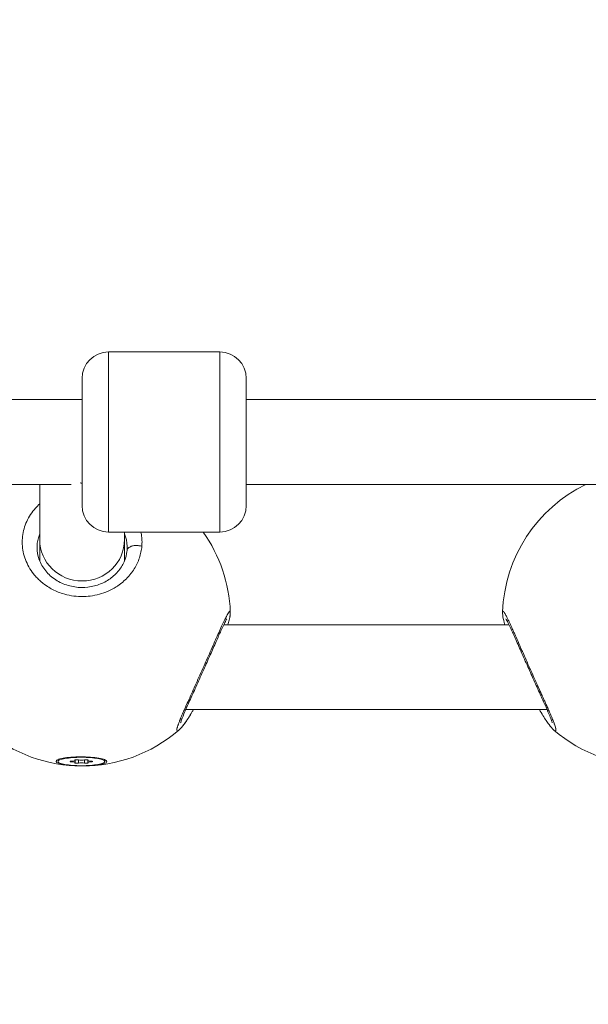
# Model space of a CAD drawing. Units: millimetres. Extents: x 90816 to 109667, y 8525 to 11485.
# Drawn here: x 94168 to 94275, y 9993 to 10179 of the extents above; entities that cross this region are included whole.
import ezdxf

# ---------------------------------------------------------------- set-up
doc = ezdxf.new("R2010")
doc.units = ezdxf.units.MM
doc.styles.get("Standard").update_dxf_attribs({"font": 'arial.ttf'})
doc.dimstyles.new('ISO-25', dxfattribs={"dimtxt": 2.5, "dimasz": 2.5, "dimexe": 1.25, "dimexo": 0.625, "dimtad": 1, "dimtxsty": 'Standard', "dimcen": 2.5, "dimadec": 0, "dimazin": 0, "dimtfac": 1, "dimtmove": 0, "dimatfit": 3, "dimfxl": 1, "dimarcsym": 0})

# ---------------------------------------------------------------- blocks, each defined once
blk = doc.blocks.new('*D9')
at = {"color": 0, "lineweight": -2, "transparency": 16777216}
for p, q in [((91311.86, 11050.82), (91311.86, 11172.07)), ((91431.86, 11170.82), (98762.3, 11170.82)), ((98882.3, 11050.82), (98882.3, 11172.07))]:
    blk.add_line(p, q, dxfattribs=at)
at = {"color": 0, "transparency": 16777216}
for points in [[(91431.86, 11190.82), (91431.86, 11150.82), (91311.86, 11170.82)], [(98762.3, 11190.82), (98762.3, 11150.82), (98882.3, 11170.82)]]:
    blk.add_solid(points, dxfattribs=at)
at = {"layer": 'Defpoints', "color": 0, "transparency": 16777216}
for p in [(98882.3, 11170.82), (98882.3, 9741.56), (91311.86, 8589.91)]:
    blk.add_point(p, dxfattribs=at)
at = {"color": 0, "transparency": 16777216, "insert": (95097.08, 11352.93), "char_height": 200, "attachment_point": 5}
blk.add_mtext('760', dxfattribs=at)
blk = doc.blocks.new('*D12')
at = {"color": 0, "lineweight": -2, "transparency": 16777216}
for p, q in [((98977.33, 10069.41), (99098.58, 10069.41)), ((99097.33, 8689.41), (99097.33, 9949.41)), ((98977.33, 8569.41), (99098.58, 8569.41))]:
    blk.add_line(p, q, dxfattribs=at)
at = {"color": 0, "transparency": 16777216}
for points in [[(99077.33, 9949.41), (99117.33, 9949.41), (99097.33, 10069.41)], [(99077.33, 8689.41), (99117.33, 8689.41), (99097.33, 8569.41)]]:
    blk.add_solid(points, dxfattribs=at)
at = {"layer": 'Defpoints', "color": 0, "transparency": 16777216}
for p in [(93597.64, 10069.41), (99097.33, 10069.41), (93749.47, 8569.41)]:
    blk.add_point(p, dxfattribs=at)
at = {"color": 0, "transparency": 16777216, "insert": (99279.45, 9319.41), "char_height": 200, "attachment_point": 5, "rotation": 90}
blk.add_mtext('150', dxfattribs=at)

msp = doc.modelspace()

# ---------------------------------------------------------------- linework, layer by layer
at = {"color": 0, "linetype": 'Continuous', "lineweight": 0, "extrusion": (0, 1, 0)}
for p, q in [((94184.915, 10116.165), (94184.915, 10099.165)), ((94205.915, 10116.165), (94184.915, 10116.165)), ((94205.915, 10099.165), (94205.915, 10116.165)), ((94179.915, 10099.165), (94179.915, 10111.165)), ((94210.915, 10111.165), (94210.915, 10099.165)), ((94179.915, 10107.165), (94098.228, 10107.165)), ((94287.248, 10107.165), (94210.915, 10107.165)), ((94179.915, 10087.165), (94179.915, 10099.165)), ((94184.915, 10099.165), (94184.915, 10082.165)), ((94205.915, 10082.165), (94205.915, 10099.165)), ((94210.915, 10099.165), (94210.915, 10087.165)), ((94177.854, 10091.165), (94091.318, 10091.165)), ((94171.92, 10080.736), (94171.924, 10091.165)), ((94285.994, 10091.165), (94210.915, 10091.165)), ((94205.915, 10082.165), (94184.915, 10082.165)), ((94187.92, 10080.73), (94187.92, 10082.165)), ((94171.92, 10076.718), (94171.92, 10080.733)), ((94187.92, 10076.726), (94187.92, 10080.73)), ((94171.92, 10073.005), (94171.92, 10073.01)), ((94187.92, 10073.01), (94187.92, 10073.014)), ((94187.927, 10073.02), (94187.927, 10073.016)), ((94260.51, 10064.639), (94206.659, 10064.639)), ((94267.677, 10048.639), (94199.492, 10048.639)), ((94175.394, 10038.83), (94175.394, 10039.207)), ((94177.992, 10038.761), (94177.992, 10038.899)), ((94178.561, 10039.077), (94178.561, 10039.13)), ((94178.614, 10039.028), (94178.614, 10039.147)), ((94178.614, 10038.632), (94178.614, 10039.028)), ((94179.225, 10038.514), (94179.225, 10039.146)), ((94180.362, 10038.514), (94180.362, 10039.146)), ((94180.973, 10039.028), (94180.973, 10039.147)), ((94180.973, 10038.632), (94180.973, 10039.028)), ((94181.027, 10039.077), (94181.027, 10039.13)), ((94181.595, 10038.761), (94181.595, 10038.899)), ((94184.194, 10038.83), (94184.194, 10039.179))]:
    msp.add_line(p, q, dxfattribs=at)
at = {"color": 0, "linetype": 'Continuous', "lineweight": 0, "extrusion": (0, 0, -1)}
for centre, radius, start, end in [((-94184.915, 10111.165), 5, 0, 90), ((-94205.915, 10111.165), 5, 90, 180), ((-94287.251, 10065.983), 28, 2.23767, 64.07502), ((-94184.915, 10087.165), 5, 270, 0), ((-94205.915, 10087.165), 5, 180, 270), ((-94179.918, 10065.983), 28, 144.69431, 177.74811), ((-94179.918, 10065.983), 28, 229.27051, 310.7145), ((-94287.251, 10065.983), 28, 229.27051, 310.7145)]:
    msp.add_arc(centre, radius, start, end, dxfattribs=at)
at = {"color": 0, "linetype": 'Continuous', "lineweight": 0}
for centre, major_axis, ratio, start_param, end_param in [((94179.927, 10099.156), (8, -0.003), 0.9670101, -1.6182182, -1.571897), ((94177.896, 10039.028), (0.718, 0), 0.1805191, -1.437116, 0.3899184), ((94177.896, 10038.632), (0.718, 0), 0.1805191, -0.3899184, 1.437116), ((94179.794, 10039.225), (0.718, 0), 0.1805191, -2.4843135, -0.6572791), ((94179.794, 10038.434), (-0.718, 0), 0.1805191, -2.4843135, -0.6572791), ((94181.691, 10039.028), (-0.718, 0), 0.1805191, -0.3899184, 1.437116), ((94181.691, 10038.632), (-0.718, 0), 0.1805191, -1.437116, 0.3899184)]:
    msp.add_ellipse(centre, major_axis=major_axis, ratio=ratio, start_param=start_param, end_param=end_param, dxfattribs=at)
at = {"color": 0, "linetype": 'Continuous', "lineweight": 0, "extrusion": (0, 0, -1)}
for centre, major_axis, ratio, start_param, end_param in [((94179.92, 10080.733), (8, -0.002), 0.9767028, 0.0001859, 3.1417785), ((94287.232, 10065.983), (-27.959, 1.092), 0.0000012, 0, 0.0000049), ((94179.794, 10038.83), (-4.4, 0), 0.1805191, -1.5707963, 4.712389), ((94178.044, 10038.83), (-0.387, 0), 0.1805191, -1.437116, 1.437116), ((94178.919, 10039.104), (-0.387, 0), 0.1805191, -0.3899184, 2.4843135), ((94178.919, 10038.556), (-0.387, 0), 0.1805191, -2.4843135, 0.3899184), ((94180.669, 10039.104), (0.387, 0), 0.1805191, -2.4843135, 0.3899184), ((94180.669, 10038.556), (0.387, 0), 0.1805191, -0.3899184, 2.4843135), ((94181.544, 10038.83), (0.387, 0), 0.1805191, -1.437116, 1.437116)]:
    msp.add_ellipse(centre, major_axis=major_axis, ratio=ratio, start_param=start_param, end_param=end_param, dxfattribs=at)
at = {"color": 0, "linetype": 'Continuous', "lineweight": 0}
for points, knots in [([(94171.922, 10087.465), (94171.638, 10087.211), (94170.998, 10086.577), (94170.153, 10085.487), (94169.424, 10084.177), (94168.914, 10082.784), (94168.634, 10081.352), (94168.579, 10079.876), (94168.765, 10078.394), (94169.18, 10076.954), (94169.836, 10075.551), (94170.574, 10074.456), (94171.266, 10073.647), (94172.031, 10072.878), (94172.974, 10072.122), (94174.098, 10071.432), (94175.12, 10070.934), (94176.394, 10070.459), (94177.922, 10070.095), (94179.171, 10069.98), (94179.841, 10069.974), (94179.918, 10069.974)], [-32.5074497, -32.5074497, -32.5074497, -32.5074497, -31.5918901, -30.3282145, -29.0645389, -27.8008633, -26.5371877, -25.2735121, -24.0098365, -22.7461609, -21.4824853, -20.2188097, -19.5869719, -18.9551341, -17.6914585, -16.8490081, -16.0065576, -15.1641072, -13.9004316, -12.636756, -12.4715223, -12.4715223, -12.4715223, -12.4715223]), ([(94171.418, 10079.263), (94171.418, 10079.525), (94171.455, 10080.146), (94171.625, 10080.993), (94171.825, 10081.572), (94171.92, 10081.804)], [25.6238653, 25.6238653, 25.6238653, 25.6238653, 26.5371877, 27.8008633, 28.6707093, 28.6707093, 28.6707093, 28.6707093]), ([(94187.92, 10081.794), (94188.016, 10081.558), (94188.187, 10081.063), (94188.328, 10080.416), (94188.394, 10079.879), (94188.415, 10079.539), (94188.418, 10079.335), (94188.418, 10079.265)], [49.3417696, 49.3417696, 49.3417696, 49.3417696, 50.2311053, 51.178862, 51.6527403, 52.1266187, 52.3695275, 52.3695275, 52.3695275, 52.3695275]), ([(94191.19, 10079.469), (94191.206, 10079.652), (94191.228, 10080.019), (94191.227, 10080.57), (94191.194, 10081.121), (94191.129, 10081.653), (94191.067, 10082), (94191.033, 10082.165)], [-53.0743754, -53.0743754, -53.0743754, -53.0743754, -52.600497, -52.1266187, -51.6527403, -51.178862, -50.7447704, -50.7447704, -50.7447704, -50.7447704]), ([(94179.918, 10069.974), (94180.433, 10069.974), (94181.546, 10070.044), (94183.193, 10070.375), (94184.843, 10070.963), (94186.041, 10071.601), (94186.851, 10072.143), (94187.518, 10072.645), (94188.056, 10073.127), (94188.481, 10073.564), (94188.755, 10073.862), (94189.206, 10074.399), (94189.773, 10075.203), (94190.33, 10076.226), (94190.754, 10077.282), (94191.049, 10078.369), (94191.158, 10079.103), (94191.19, 10079.469)], [-12.4715223, -12.4715223, -12.4715223, -12.4715223, -11.3730804, -10.1094048, -8.8457292, -7.5820536, -7.1081753, -6.6342969, -5.6865402, -5.449601, -5.2126619, -4.7387835, -3.7910268, -2.8432701, -1.8955134, -0.9477567, -0.0000152, -0.0000152, -0.0000152, -0.0000152]), ([(94191.19, 10079.469), (94191.025, 10079.519), (94190.844, 10079.56), (94190.656, 10079.585), (94190.564, 10079.598), (94190.471, 10079.607), (94190.378, 10079.613), (94190.098, 10079.629), (94189.816, 10079.612), (94189.567, 10079.565), (94189.481, 10079.549), (94189.399, 10079.529), (94189.322, 10079.507), (94189.245, 10079.485), (94189.169, 10079.459), (94189.098, 10079.43), (94188.958, 10079.373), (94188.832, 10079.303), (94188.727, 10079.223), (94188.624, 10079.143), (94188.542, 10079.054), (94188.486, 10078.96), (94188.431, 10078.87), (94188.401, 10078.775), (94188.393, 10078.681)], [0, 0, 0, 0, 0.2824994, 0.2824994, 0.2824994, 0.4201183, 0.4201183, 0.4201183, 0.8343246, 0.8343246, 0.8343246, 0.9774549, 0.9774549, 0.9774549, 1.1204387, 1.1204387, 1.1204387, 1.3976576, 1.3976576, 1.3976576, 1.6722858, 1.6722858, 1.6722858, 1.9370477, 1.9370477, 1.9370477, 1.9370477]), ([(94171.418, 10079.26), (94171.418, 10078.491), (94171.555, 10077.704), (94172.104, 10076.203), (94172.515, 10075.474), (94173.57, 10074.185), (94174.213, 10073.605), (94175.645, 10072.681), (94176.44, 10072.313), (94178.079, 10071.832), (94178.939, 10071.701), (94180.613, 10071.679), (94181.447, 10071.778), (94183.015, 10072.177), (94183.767, 10072.481), (94185.134, 10073.251), (94185.758, 10073.731), (94186.824, 10074.808), (94187.27, 10075.418), (94187.958, 10076.716), (94188.196, 10077.416), (94188.351, 10078.302), (94188.376, 10078.492), (94188.41, 10078.876), (94188.418, 10079.071), (94188.418, 10079.265)], [0, 0, 0, 0, 3.0698541, 3.0698541, 6.0608361, 6.0608361, 8.8977127, 8.8977127, 11.5713964, 11.5713964, 14.1269768, 14.1269768, 16.5928429, 16.5928429, 19.0561025, 19.0561025, 21.5963206, 21.5963206, 24.2292718, 24.2292718, 26.9988942, 26.9988942, 27.7514965, 27.7514965, 28.5262043, 28.5262043, 28.5262043, 28.5262043]), ([(94207.897, 10067.076), (94207.897, 10067.08), (94207.897, 10067.083), (94207.896, 10067.086), (94207.891, 10067.18), (94207.87, 10067.227), (94207.831, 10067.228), (94207.792, 10067.229), (94207.737, 10067.183), (94207.665, 10067.093), (94207.594, 10067.003), (94207.507, 10066.868), (94207.405, 10066.691), (94207.354, 10066.603), (94207.299, 10066.504), (94207.241, 10066.394), (94207.182, 10066.285), (94207.12, 10066.165), (94207.055, 10066.036), (94206.924, 10065.778), (94206.78, 10065.482), (94206.624, 10065.154), (94206.468, 10064.826), (94206.301, 10064.465), (94206.122, 10064.074), (94205.943, 10063.684), (94205.753, 10063.262), (94205.555, 10062.821), (94205.358, 10062.38), (94205.153, 10061.918), (94204.94, 10061.438), (94204.727, 10060.958), (94204.506, 10060.459), (94204.28, 10059.947), (94204.054, 10059.436), (94203.822, 10058.911), (94203.588, 10058.382), (94203.354, 10057.853), (94203.118, 10057.321), (94202.879, 10056.782), (94202.639, 10056.244), (94202.397, 10055.701), (94202.156, 10055.16), (94201.914, 10054.62), (94201.673, 10054.082), (94201.436, 10053.554), (94201.198, 10053.026), (94200.965, 10052.507), (94200.735, 10051.997), (94200.505, 10051.486), (94200.279, 10050.984), (94200.061, 10050.5), (94199.869, 10050.074), (94199.685, 10049.661), (94199.509, 10049.267), (94199.485, 10049.213), (94199.461, 10049.159), (94199.437, 10049.105), (94199.339, 10048.884), (94199.244, 10048.668), (94199.151, 10048.458), (94199.059, 10048.248), (94198.97, 10048.043), (94198.884, 10047.844), (94198.799, 10047.646), (94198.717, 10047.454), (94198.639, 10047.269), (94198.6, 10047.177), (94198.563, 10047.087), (94198.526, 10046.998), (94198.508, 10046.954), (94198.49, 10046.911), (94198.472, 10046.868), (94198.455, 10046.824), (94198.437, 10046.782), (94198.42, 10046.74), (94198.409, 10046.712), (94198.398, 10046.684), (94198.387, 10046.656), (94198.376, 10046.629), (94198.365, 10046.602), (94198.354, 10046.574), (94198.332, 10046.52), (94198.311, 10046.467), (94198.291, 10046.415), (94198.25, 10046.311), (94198.211, 10046.21), (94198.175, 10046.115), (94198.157, 10046.067), (94198.14, 10046.02), (94198.123, 10045.974), (94198.107, 10045.928), (94198.09, 10045.883), (94198.075, 10045.839), (94198.067, 10045.817), (94198.059, 10045.795), (94198.052, 10045.774), (94198.044, 10045.752), (94198.037, 10045.731), (94198.03, 10045.71), (94198.016, 10045.668), (94198.002, 10045.627), (94197.989, 10045.588), (94197.963, 10045.508), (94197.94, 10045.433), (94197.919, 10045.363), (94197.914, 10045.345), (94197.909, 10045.328), (94197.904, 10045.311), (94197.9, 10045.294), (94197.895, 10045.277), (94197.89, 10045.26), (94197.886, 10045.244), (94197.882, 10045.228), (94197.878, 10045.212), (94197.874, 10045.196), (94197.87, 10045.181), (94197.866, 10045.165), (94197.831, 10045.023), (94197.813, 10044.907), (94197.81, 10044.819), (94197.809, 10044.795), (94197.809, 10044.772), (94197.811, 10044.752), (94197.819, 10044.666), (94197.85, 10044.619), (94197.903, 10044.613), (94197.907, 10044.613), (94197.91, 10044.613), (94197.914, 10044.612), (94197.929, 10044.612), (94197.946, 10044.615), (94197.964, 10044.621), (94197.982, 10044.626), (94198.002, 10044.635), (94198.023, 10044.646), (94198.034, 10044.652), (94198.045, 10044.658), (94198.056, 10044.665), (94198.062, 10044.669), (94198.067, 10044.672), (94198.073, 10044.676), (94198.079, 10044.68), (94198.085, 10044.684), (94198.091, 10044.688), (94198.097, 10044.692), (94198.103, 10044.697), (94198.109, 10044.701), (94198.115, 10044.706), (94198.122, 10044.711), (94198.128, 10044.716), (94198.131, 10044.718), (94198.134, 10044.72), (94198.138, 10044.723), (94198.141, 10044.726), (94198.144, 10044.728), (94198.147, 10044.731), (94198.151, 10044.733), (94198.154, 10044.736), (94198.157, 10044.739), (94198.159, 10044.74), (94198.161, 10044.741), (94198.162, 10044.743), (94198.163, 10044.743), (94198.164, 10044.744), (94198.165, 10044.745), (94198.166, 10044.746), (94198.166, 10044.746), (94198.167, 10044.747), (94198.174, 10044.752), (94198.181, 10044.758), (94198.188, 10044.764)], [-40.4822647, -40.4822647, -40.4822647, -40.4822647, -40.4376193, -40.4376193, -40.4376193, -39.1739437, -39.1739437, -39.1739437, -37.9102681, -37.9102681, -37.9102681, -36.6465925, -36.6465925, -36.6465925, -36.0147547, -36.0147547, -36.0147547, -35.3829169, -35.3829169, -35.3829169, -34.1192413, -34.1192413, -34.1192413, -32.8555657, -32.8555657, -32.8555657, -31.5918901, -31.5918901, -31.5918901, -30.3282145, -30.3282145, -30.3282145, -29.0645389, -29.0645389, -29.0645389, -27.8008633, -27.8008633, -27.8008633, -26.5371877, -26.5371877, -26.5371877, -25.2735121, -25.2735121, -25.2735121, -24.0098365, -24.0098365, -24.0098365, -22.7461609, -22.7461609, -22.7461609, -21.4824853, -21.4824853, -21.4824853, -20.3713377, -20.3713377, -20.3713377, -20.2188097, -20.2188097, -20.2188097, -19.5869719, -19.5869719, -19.5869719, -18.9551341, -18.9551341, -18.9551341, -18.3232963, -18.3232963, -18.3232963, -18.0073774, -18.0073774, -18.0073774, -17.8494179, -17.8494179, -17.8494179, -17.6914585, -17.6914585, -17.6914585, -17.5861522, -17.5861522, -17.5861522, -17.4808459, -17.4808459, -17.4808459, -17.2702333, -17.2702333, -17.2702333, -16.8490081, -16.8490081, -16.8490081, -16.6383954, -16.6383954, -16.6383954, -16.4277828, -16.4277828, -16.4277828, -16.3224765, -16.3224765, -16.3224765, -16.2171702, -16.2171702, -16.2171702, -16.0065576, -16.0065576, -16.0065576, -15.5853324, -15.5853324, -15.5853324, -15.4800261, -15.4800261, -15.4800261, -15.3747198, -15.3747198, -15.3747198, -15.2694135, -15.2694135, -15.2694135, -15.1641072, -15.1641072, -15.1641072, -14.1779658, -14.1779658, -14.1779658, -13.9004316, -13.9004316, -13.9004316, -12.7159178, -12.7159178, -12.7159178, -12.636756, -12.636756, -12.636756, -12.3208371, -12.3208371, -12.3208371, -12.0049182, -12.0049182, -12.0049182, -11.8469588, -11.8469588, -11.8469588, -11.7679791, -11.7679791, -11.7679791, -11.6889993, -11.6889993, -11.6889993, -11.6100196, -11.6100196, -11.6100196, -11.5310399, -11.5310399, -11.5310399, -11.49155, -11.49155, -11.49155, -11.4520602, -11.4520602, -11.4520602, -11.4125703, -11.4125703, -11.4125703, -11.3928254, -11.3928254, -11.3928254, -11.3829529, -11.3829529, -11.3829529, -11.3730804, -11.3730804, -11.3730804, -11.2939979, -11.2939979, -11.2939979, -11.2939979]), ([(94207.897, 10067.076), (94207.905, 10066.867), (94207.891, 10066.703), (94207.834, 10066.216), (94207.769, 10065.892), (94207.616, 10065.242), (94207.543, 10064.954), (94207.457, 10064.639)], [0, 0, 0, 0, 1.1695179, 1.1695179, 3.5051317, 3.5051317, 5.0716747, 5.0716747, 5.0716747, 5.0716747]), ([(94207.897, 10067.075), (94207.905, 10066.864), (94207.891, 10066.697), (94207.85, 10066.349), (94207.819, 10066.169), (94207.78, 10065.973)], [0, 0, 0, 0, 1.1843618, 1.1843618, 2.5032866, 2.5032866, 2.5032866, 2.5032866]), ([(94259.712, 10064.639), (94259.672, 10064.785), (94259.635, 10064.925), (94259.459, 10065.612), (94259.36, 10066.055), (94259.282, 10066.652), (94259.263, 10066.835), (94259.273, 10067.075)], [26.9825956, 26.9825956, 26.9825956, 26.9825956, 27.7112846, 27.7112846, 30.7127148, 30.7127148, 32.051609, 32.051609, 32.051609, 32.051609]), ([(94268.982, 10044.764), (94268.993, 10044.754), (94269.005, 10044.745), (94269.016, 10044.736), (94269.042, 10044.714), (94269.067, 10044.695), (94269.091, 10044.679), (94269.162, 10044.632), (94269.22, 10044.609), (94269.263, 10044.613), (94269.318, 10044.617), (94269.349, 10044.662), (94269.358, 10044.748), (94269.358, 10044.754), (94269.359, 10044.759), (94269.359, 10044.764), (94269.359, 10044.765), (94269.359, 10044.766), (94269.359, 10044.767), (94269.359, 10044.767), (94269.359, 10044.768), (94269.359, 10044.769), (94269.359, 10044.77), (94269.359, 10044.772), (94269.36, 10044.773), (94269.36, 10044.777), (94269.36, 10044.78), (94269.36, 10044.783), (94269.36, 10044.788), (94269.36, 10044.793), (94269.36, 10044.798), (94269.36, 10044.799), (94269.36, 10044.801), (94269.36, 10044.803), (94269.36, 10044.816), (94269.359, 10044.83), (94269.358, 10044.845), (94269.358, 10044.86), (94269.356, 10044.876), (94269.354, 10044.892), (94269.353, 10044.904), (94269.352, 10044.917), (94269.35, 10044.93), (94269.349, 10044.934), (94269.349, 10044.939), (94269.348, 10044.943), (94269.343, 10044.979), (94269.336, 10045.017), (94269.328, 10045.058), (94269.323, 10045.079), (94269.319, 10045.1), (94269.314, 10045.122), (94269.312, 10045.131), (94269.31, 10045.139), (94269.308, 10045.147), (94269.307, 10045.15), (94269.306, 10045.153), (94269.306, 10045.156), (94269.304, 10045.161), (94269.303, 10045.167), (94269.302, 10045.173), (94269.3, 10045.179), (94269.299, 10045.184), (94269.297, 10045.19), (94269.25, 10045.377), (94269.178, 10045.606), (94269.083, 10045.872), (94269.059, 10045.939), (94269.034, 10046.008), (94269.007, 10046.079), (94268.927, 10046.293), (94268.835, 10046.529), (94268.731, 10046.784), (94268.662, 10046.954), (94268.588, 10047.132), (94268.51, 10047.317), (94268.432, 10047.502), (94268.35, 10047.695), (94268.264, 10047.893), (94268.2, 10048.042), (94268.134, 10048.194), (94268.066, 10048.35), (94267.952, 10048.61), (94267.832, 10048.88), (94267.708, 10049.16), (94267.696, 10049.188), (94267.683, 10049.216), (94267.671, 10049.244), (94267.658, 10049.272), (94267.646, 10049.3), (94267.633, 10049.328), (94267.614, 10049.371), (94267.595, 10049.413), (94267.576, 10049.456), (94267.57, 10049.47), (94267.563, 10049.485), (94267.557, 10049.499), (94267.506, 10049.613), (94267.454, 10049.729), (94267.402, 10049.846), (94267.297, 10050.08), (94267.19, 10050.318), (94267.081, 10050.56), (94267, 10050.742), (94266.917, 10050.926), (94266.834, 10051.111), (94266.806, 10051.173), (94266.778, 10051.235), (94266.75, 10051.297), (94266.638, 10051.545), (94266.525, 10051.797), (94266.41, 10052.051), (94266.18, 10052.561), (94265.944, 10053.085), (94265.705, 10053.617), (94265.616, 10053.816), (94265.526, 10054.016), (94265.436, 10054.217), (94265.286, 10054.552), (94265.135, 10054.889), (94264.985, 10055.225), (94264.744, 10055.763), (94264.505, 10056.3), (94264.266, 10056.838), (94264.027, 10057.376), (94263.789, 10057.914), (94263.554, 10058.445), (94263.377, 10058.843), (94263.203, 10059.238), (94263.032, 10059.625), (94262.975, 10059.754), (94262.918, 10059.882), (94262.862, 10060.009), (94262.637, 10060.518), (94262.419, 10061.012), (94262.206, 10061.491), (94261.994, 10061.97), (94261.787, 10062.435), (94261.589, 10062.876), (94261.54, 10062.987), (94261.491, 10063.095), (94261.443, 10063.202), (94261.298, 10063.524), (94261.158, 10063.832), (94261.026, 10064.122), (94260.937, 10064.315), (94260.851, 10064.501), (94260.768, 10064.68), (94260.685, 10064.858), (94260.604, 10065.03), (94260.527, 10065.193), (94260.468, 10065.316), (94260.412, 10065.434), (94260.357, 10065.547), (94260.265, 10065.736), (94260.178, 10065.911), (94260.097, 10066.07), (94259.968, 10066.325), (94259.853, 10066.539), (94259.752, 10066.713), (94259.651, 10066.886), (94259.565, 10067.018), (94259.495, 10067.104), (94259.442, 10067.169), (94259.399, 10067.209), (94259.365, 10067.222), (94259.33, 10067.236), (94259.306, 10067.223), (94259.29, 10067.185), (94259.28, 10067.16), (94259.274, 10067.123), (94259.273, 10067.075)], [11.2400671, 11.2400671, 11.2400671, 11.2400671, 11.3730804, 11.3730804, 11.3730804, 11.6889993, 11.6889993, 11.6889993, 12.636756, 12.636756, 12.636756, 13.8289006, 13.8289006, 13.8289006, 13.9004316, 13.9004316, 13.9004316, 13.9103041, 13.9103041, 13.9103041, 13.9201766, 13.9201766, 13.9201766, 13.9399215, 13.9399215, 13.9399215, 13.9794114, 13.9794114, 13.9794114, 14.0386462, 14.0386462, 14.0386462, 14.0583911, 14.0583911, 14.0583911, 14.2163505, 14.2163505, 14.2163505, 14.37431, 14.37431, 14.37431, 14.4927796, 14.4927796, 14.4927796, 14.5322694, 14.5322694, 14.5322694, 14.8481883, 14.8481883, 14.8481883, 15.0061478, 15.0061478, 15.0061478, 15.0653826, 15.0653826, 15.0653826, 15.0851275, 15.0851275, 15.0851275, 15.1246174, 15.1246174, 15.1246174, 15.1641072, 15.1641072, 15.1641072, 16.4277828, 16.4277828, 16.4277828, 16.7437018, 16.7437018, 16.7437018, 17.6914585, 17.6914585, 17.6914585, 18.3232963, 18.3232963, 18.3232963, 18.9551341, 18.9551341, 18.9551341, 19.4290124, 19.4290124, 19.4290124, 20.2188097, 20.2188097, 20.2188097, 20.2977894, 20.2977894, 20.2977894, 20.3767691, 20.3767691, 20.3767691, 20.4952387, 20.4952387, 20.4952387, 20.5347286, 20.5347286, 20.5347286, 20.8506475, 20.8506475, 20.8506475, 21.4824853, 21.4824853, 21.4824853, 21.9563636, 21.9563636, 21.9563636, 22.1143231, 22.1143231, 22.1143231, 22.7461609, 22.7461609, 22.7461609, 24.0098365, 24.0098365, 24.0098365, 24.4837148, 24.4837148, 24.4837148, 25.2735121, 25.2735121, 25.2735121, 26.5371877, 26.5371877, 26.5371877, 27.8008633, 27.8008633, 27.8008633, 28.74862, 28.74862, 28.74862, 29.0645389, 29.0645389, 29.0645389, 30.3282145, 30.3282145, 30.3282145, 31.5918901, 31.5918901, 31.5918901, 31.907809, 31.907809, 31.907809, 32.8555657, 32.8555657, 32.8555657, 33.4874035, 33.4874035, 33.4874035, 34.1192413, 34.1192413, 34.1192413, 34.5931197, 34.5931197, 34.5931197, 35.3829169, 35.3829169, 35.3829169, 36.6465925, 36.6465925, 36.6465925, 37.9102681, 37.9102681, 37.9102681, 38.8580248, 38.8580248, 38.8580248, 39.8057815, 39.8057815, 39.8057815, 40.4306265, 40.4306265, 40.4306265, 40.4306265]), ([(94207.266, 10065.792), (94207.266, 10065.792), (94207.261, 10065.784), (94207.231, 10065.738), (94207.187, 10065.665), (94207.045, 10065.412), (94206.928, 10065.186), (94206.604, 10064.532), (94206.377, 10064.051), (94205.851, 10062.903), (94205.541, 10062.213), (94204.865, 10060.694), (94204.491, 10059.847), (94203.707, 10058.072), (94203.289, 10057.128), (94202.443, 10055.226), (94202.007, 10054.254), (94201.161, 10052.372), (94200.743, 10051.447), (94199.983, 10049.754), (94199.632, 10048.966), (94199.062, 10047.642), (94198.831, 10047.077), (94198.623, 10046.5), (94198.576, 10046.353), (94198.529, 10046.189), (94198.52, 10046.146), (94198.52, 10046.146)], [2.7886048, 2.7886048, 2.7886048, 2.7886048, 3.2085864, 3.2085864, 4.308988, 4.308988, 6.1124335, 6.1124335, 8.6580915, 8.6580915, 11.4668508, 11.4668508, 14.4382165, 14.4382165, 17.5241675, 17.5241675, 20.68568, 20.68568, 23.866406, 23.866406, 26.9787396, 26.9787396, 29.9198112, 29.9198112, 31.2143866, 31.2143866, 32.1270703, 32.1270703, 32.1270703, 32.1270703]), ([(94268.65, 10046.146), (94268.65, 10046.146), (94268.643, 10046.177), (94268.608, 10046.307), (94268.568, 10046.433), (94268.433, 10046.818), (94268.318, 10047.116), (94267.99, 10047.919), (94267.753, 10048.469), (94267.196, 10049.734), (94266.864, 10050.473), (94266.141, 10052.079), (94265.741, 10052.964), (94264.916, 10054.802), (94264.484, 10055.77), (94263.632, 10057.687), (94263.206, 10058.652), (94262.4, 10060.475), (94262.014, 10061.349), (94261.318, 10062.905), (94261, 10063.604), (94260.467, 10064.737), (94260.24, 10065.195), (94260.011, 10065.617), (94259.952, 10065.717), (94259.91, 10065.781), (94259.903, 10065.791), (94259.903, 10065.791)], [4.4550173, 4.4550173, 4.4550173, 4.4550173, 5.2300953, 5.2300953, 6.4349817, 6.4349817, 8.2522947, 8.2522947, 10.7406383, 10.7406383, 13.5192027, 13.5192027, 16.517029, 16.517029, 19.6513532, 19.6513532, 22.8302734, 22.8302734, 25.9831822, 25.9831822, 29.0478859, 29.0478859, 31.9767935, 31.9767935, 33.2999251, 33.2999251, 33.7975478, 33.7975478, 33.7975478, 33.7975478]), ([(94200.925, 10048.639), (94200.835, 10048.479), (94200.746, 10048.323), (94200.234, 10047.445), (94199.827, 10046.801), (94199.082, 10045.735), (94198.757, 10045.315), (94198.328, 10044.89), (94198.26, 10044.827), (94198.188, 10044.764)], [24.2576151, 24.2576151, 24.2576151, 24.2576151, 24.9415516, 24.9415516, 28.2146902, 28.2146902, 31.4738776, 31.4738776, 32.0564077, 32.0564077, 32.0564077, 32.0564077]), ([(94200.47, 10047.853), (94200.388, 10047.716), (94200.307, 10047.583), (94199.82, 10046.791), (94199.435, 10046.22), (94198.786, 10045.369), (94198.529, 10045.058), (94198.188, 10044.764)], [25.4180992, 25.4180992, 25.4180992, 25.4180992, 26.0562333, 26.0562333, 29.3206258, 29.3206258, 32.0481943, 32.0481943, 32.0481943, 32.0481943]), ([(94268.982, 10044.764), (94268.628, 10045.068), (94268.361, 10045.394), (94267.697, 10046.273), (94267.309, 10046.852), (94266.687, 10047.87), (94266.468, 10048.243), (94266.244, 10048.639)], [0, 0, 0, 0, 2.8347104, 2.8347104, 6.1036846, 6.1036846, 7.7974188, 7.7974188, 7.7974188, 7.7974188]), ([(94179.794, 10037.984), (94179.525, 10037.986), (94179.259, 10037.991), (94178.412, 10038.02), (94177.8, 10038.063), (94176.718, 10038.19), (94176.248, 10038.274), (94175.551, 10038.453), (94175.277, 10038.561), (94174.99, 10038.787), (94174.977, 10038.904), (94175.174, 10039.117), (94175.398, 10039.227), (94176.072, 10039.42), (94176.523, 10039.503), (94177.501, 10039.625), (94178.092, 10039.673), (94179.336, 10039.72), (94179.989, 10039.72), (94181.177, 10039.68), (94181.792, 10039.637), (94182.878, 10039.511), (94183.35, 10039.427), (94184.052, 10039.247), (94184.328, 10039.139), (94184.618, 10038.913), (94184.631, 10038.794), (94184.432, 10038.581), (94184.207, 10038.471), (94183.528, 10038.277), (94183.074, 10038.194), (94182.582, 10038.133), (94182.092, 10038.072), (94181.499, 10038.025), (94180.519, 10037.988), (94180.153, 10037.983), (94179.794, 10037.984)], [0.2839281, 0.2839281, 0.2839281, 0.2839281, 0.3612833, 0.3612833, 0.5416358, 0.5416358, 0.7219882, 0.7219882, 0.9021699, 0.9021699, 1.0823516, 1.0823516, 1.2625821, 1.2625821, 1.4428125, 1.4428125, 1.6232817, 1.6232817, 1.8037509, 1.8037509, 1.9845084, 1.9845084, 2.1652658, 2.1652658, 2.3461926, 2.3461926, 2.5271194, 2.5271194, 2.7079986, 2.7079986, 2.8888778, 2.8888778, 2.8888778, 3.0695195, 3.0695195, 3.1728059, 3.1728059, 3.1728059, 3.1728059])]:
    msp.add_open_spline(points, degree=3, knots=knots, dxfattribs=at)
for points in [[(94171.44, 10079.802), (94171.44, 10079.802), (94171.44, 10079.802), (94171.44, 10079.802)], [(94188.397, 10079.802), (94188.396, 10079.802), (94188.396, 10079.802), (94188.396, 10079.802)], [(94171.418, 10079.26), (94171.418, 10079.261), (94171.418, 10079.262), (94171.418, 10079.263)], [(94169.458, 10076.384), (94169.458, 10076.384), (94169.458, 10076.384), (94169.458, 10076.384)], [(94171.605, 10073.31), (94171.605, 10073.309), (94171.605, 10073.308), (94171.605, 10073.307)], [(94171.606, 10073.309), (94171.606, 10073.308), (94171.606, 10073.307), (94171.606, 10073.306)], [(94188.23, 10073.307), (94188.23, 10073.308), (94188.23, 10073.308), (94188.23, 10073.309)], [(94188.232, 10073.308), (94188.231, 10073.309), (94188.231, 10073.31), (94188.231, 10073.31)], [(94198.207, 10044.781), (94198.2, 10044.775), (94198.194, 10044.77), (94198.188, 10044.764)]]:
    msp.add_open_spline(points, degree=3, dxfattribs=at)

# ---------------------------------------------------------------- dimensions: what is measured, and where the dimension line sits
dim = msp.add_linear_dim(base=(98882.303, 11170.816), p1=(91311.858, 8589.909), p2=(98882.303, 9741.559), text='760', dimstyle='ISO-25', override={"dimtxt": 200, "dimasz": 120, "dimgap": 80, "dimtad": 2, "dimfxl": 120, "dimfxlon": 1})
dim.commit()
dim.dimension.update_dxf_attribs({"geometry": '*D9', "text_midpoint": (95097.08, 11352.931)})
dim = msp.add_linear_dim(base=(99097.332, 10069.409), p1=(93749.473, 8569.409), p2=(93597.64, 10069.409), angle=90, text='150', dimstyle='ISO-25', override={"dimtxt": 200, "dimasz": 120, "dimgap": 80, "dimtad": 2, "dimfxl": 120, "dimfxlon": 1})
dim.commit()
dim.dimension.update_dxf_attribs({"geometry": '*D12', "text_midpoint": (99279.447, 9319.409)})

doc.saveas('drawing.dxf')
